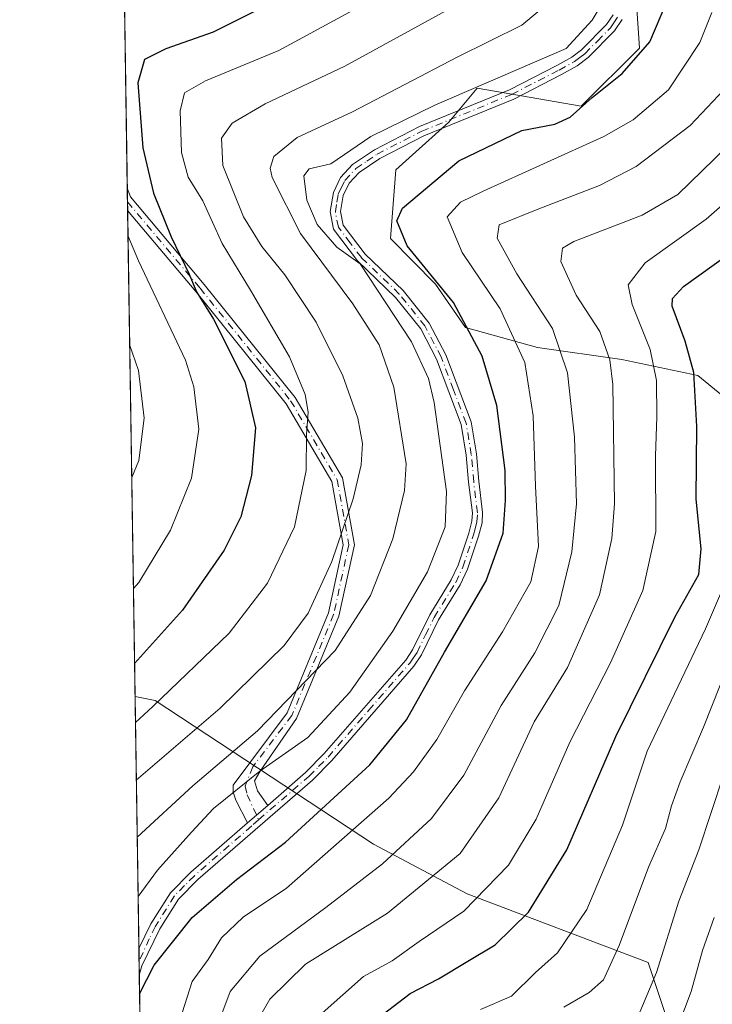
# Model space of a CAD drawing. Units: metres. Extents: x 603197 to 606617, y 4784738 to 4787104.
# Drawn here: x 603197 to 603323, y 4785618 to 4785797 of the extents above; entities that cross this region are included whole.
import ezdxf

# ---------------------------------------------------------------- set-up
doc = ezdxf.new("R2010")
doc.units = ezdxf.units.M
doc.header["$MEASUREMENT"] = 0
doc.linetypes.add('DGN Style 4', pattern=[2.6384748266838614, 1.318413404963828, -0.6592067024819142, 0.001648016756204785, -0.6592067024819142])
for name, color, linetype, lineweight in [('Arbolado forestal CxS', 92, 'Continuous', 0), ('Camino Cxs', 7, 'Continuous', 0), ('Camino eje', 30, 'DGN Style 4', 13), ('Comarca CxS', 21, 'Continuous', 0), ('Comunidad Autónoma CxS', 142, 'Continuous', 0), ('Curva de nivel maestra', 30, 'Continuous', 30), ('Curva de nivel normal', 30, 'Continuous', 0), ('Municipio CxS', 4, 'Continuous', 0), ('Provincia CxS', 1, 'Continuous', 0)]:
    doc.layers.add(name, color=color, linetype=linetype, lineweight=lineweight)

# ---------------------------------------------------------------- blocks, each defined once
blk = doc.blocks.new('*U15')
at = {"layer": 'Camino Cxs', "color": 7, "linetype": 'Continuous', "lineweight": 0}
blk.add_polyline3d([(603239.8243000006, 4785652.2949, 403.8371000000043), (603238.1732999999, 4785650.871900001, 403.7670000000071), (603236.0482999999, 4785655.0485, 405.7115999999951), (603235.5853000004, 4785656.503699999, 406.7161000000052), (603235.5544999996, 4785657.734300001, 407.3861000000034), (603245.3985000001, 4785670.9671, 410.4002000000037), (603252.9250999996, 4785689.156300001, 413.8886999999959), (603255.6158999996, 4785701.5755, 415.9864999999991), (603253.5654999996, 4785713.0579, 418.113400000002), (603245.2267000005, 4785727.233700001, 422.6251000000047), (603228.7695000004, 4785747.699899999, 426.4407000000065), (603216.3496000003, 4785762.4485, 430.171199999997), (603216.2874999996, 4785766.524700001, 435.7932000000001), (603216.8731000006, 4785764.9319, 433.4556000000011), (603230.3139000004, 4785748.970699999, 425.7090000000026), (603246.8766999999, 4785728.373500001, 421.8518999999943), (603255.4713000003, 4785713.762700001, 417.3616999999941), (603257.6542999997, 4785701.538100001, 414.5660999999964), (603254.8416999998, 4785688.5573, 412.9149999999936), (603247.1283, 4785669.9165, 409.3776999999973), (603240.4744999995, 4785660.323899999, 406.9526999999944), (603239.4879000002, 4785658.554300001, 406.187699999995), (603240.0323000001, 4785656.7335, 405.1107000000048), (603241.8655000003, 4785654.060699999, 404.241399999999)], close=True, dxfattribs=at)
blk = doc.blocks.new('*U16')
at = {"layer": 'Camino Cxs', "color": 7, "linetype": 'Continuous', "lineweight": 0}
blk.add_polyline3d([(603306.4301000005, 4785797.2601, 406.0123000000021), (603305.0401, 4785795.170100001, 406.811400000006), (603300.2500999998, 4785790.3301, 407.3669999999984), (603298.2600999996, 4785788.8201, 407.4893000000012), (603295.3901000004, 4785787.2301, 409.313599999994), (603286.6801000005, 4785782.770099999, 417.398199999996), (603270.3300999999, 4785776.0601, 411.2317999999942), (603262.2701000003, 4785771.9301, 407.876099999994), (603258.5401, 4785769.4101, 413.457699999999), (603256.7001, 4785767.420100001, 413.8557000000001), (603255.6101000002, 4785765.170100001, 413.4078000000009), (603255.1300999997, 4785762.270099999, 411.6722000000009), (603255.6001000004, 4785759.8101, 411.5093999999954), (603259.6201, 4785754.5101, 410.4061999999976), (603266.5201000003, 4785747.870100001, 410.9799000000057), (603271.2901, 4785741.9301, 406.3940000000002), (603274.3201000001, 4785736.1501, 404.5849000000017), (603278.9101, 4785723.960100001, 402.9054999999935), (603279.8800999997, 4785718.110099999, 402.8445000000065), (603280.3101000005, 4785713.140100001, 403.0742000000027), (603281.0100999996, 4785707.420100001, 403.0525999999954), (603280.9101, 4785705.5701, 402.9279999999999), (603280.2701000003, 4785703.130100001, 402.8191999999981), (603278.2600999996, 4785697.140100001, 402.5816999999952), (603276.9301000005, 4785694.270099999, 402.8261000000057), (603273.0100999996, 4785687.880100001, 402.6762000000017), (603269.8701, 4785681.4901, 402.9878999999929), (603268.4801000003, 4785679.420100001, 402.7029999999941), (603253.5301000001, 4785662.2601, 403.8635000000068), (603250.0401, 4785658.700099999, 404.6065999999992), (603229.1401000004, 4785640.600099999, 409.1022999999986), (603225.5900999998, 4785637.0001, 410.2421999999933), (603222.2200999996, 4785631.610099999, 409.5524000000005), (603218.9401000004, 4785624.870100001, 407.9489999999932), (603218.4737999998, 4785623.153700001, 406.6852999999974), (603218.4002, 4785627.980799999, 408.3445000000065), (603220.6001000004, 4785632.5001, 408.9747999999963), (603224.1401000004, 4785638.1601, 409.1489000000001), (603227.8800999997, 4785641.940099999, 408.0803000000014), (603238.1732999999, 4785650.871900001, 403.7670000000071), (603239.8243000006, 4785652.2949, 403.8371000000043), (603241.8655000003, 4785654.060699999, 404.241399999999), (603248.7701000003, 4785660.050100001, 404.8071999999956), (603252.1801000005, 4785663.5101, 404.0908000000054), (603267.0100999996, 4785680.550100001, 403.0724999999948), (603268.2701000003, 4785682.4101, 403.0310999999929), (603271.3901000004, 4785688.770099999, 403.3689000000013), (603275.3000999996, 4785695.1501, 403.4468000000052), (603276.5401, 4785697.8201, 403.2069999999949), (603278.5000999998, 4785703.6601, 403.0705000000016), (603279.0701000001, 4785705.850099999, 403.1895999999979), (603279.1501000002, 4785707.360099999, 403.3071000000054), (603278.4700999996, 4785712.940099999, 403.4023000000016), (603278.0401, 4785717.880100001, 403.145199999999), (603277.1101000002, 4785723.4801, 403.3987999999954), (603272.6300999997, 4785735.390100001, 404.3405999999959), (603269.7401000002, 4785740.9101, 406.1080999999977), (603265.1501000002, 4785746.620100001, 410.146900000007), (603258.2301000003, 4785753.280099999, 412.6668000000063), (603253.8701, 4785759.040100001, 413.3166999999958), (603253.2600999996, 4785762.2501, 413.6983999999939), (603253.8300999999, 4785765.7401, 416.1500999999989), (603255.1601, 4785768.470100001, 416.7185000000027), (603257.3300999999, 4785770.8201, 416.6410999999935), (603261.3300999999, 4785773.530099999, 410.5369000000064), (603269.5500999996, 4785777.7401, 409.7412999999942), (603285.9101, 4785784.450099999, 418.7786999999953), (603294.5201000003, 4785788.860099999, 410.0302999999985), (603297.2500999998, 4785790.370100001, 407.2360000000044), (603299.0301000001, 4785791.7301, 406.6337000000058), (603303.6101000002, 4785796.340100001, 406.2180999999982), (603304.7801000001, 4785798.110099999, 406.1635999999999)], dxfattribs=at)

msp = doc.modelspace()

# ---------------------------------------------------------------- linework, layer by layer
at = {"layer": 'Arbolado forestal CxS', "color": 92, "linetype": 'Continuous', "lineweight": 0, "extrusion": (0.003392938778891489, -0.2224826923840351, 0.9749307357735694), "elevation": -1062285.255275279, "flags": 128}
msp.add_lwpolyline([(676122.2794420251, 4656376.273690939), (676122.279442025, 4656423.185144038)], dxfattribs=at)
at = {"layer": 'Arbolado forestal CxS', "color": 92, "linetype": 'Continuous', "lineweight": 0, "extrusion": (-0.001967732521721951, 0.1292075290380669, 0.9916156223399266), "elevation": 617595.5478176635, "flags": 128}
msp.add_lwpolyline([(-676021.4862152215, -4735924.213419885), (-676021.4862152215, -4735926.73000926)], dxfattribs=at)
at = {"layer": 'Arbolado forestal CxS', "color": 92, "linetype": 'Continuous', "lineweight": 0, "extrusion": (-0.001985752309674209, 0.1302768870052237, 0.9914756625858211), "elevation": 622702.3127865513, "flags": 128}
msp.add_lwpolyline([(-676085.0510176241, -4735244.787222659), (-676085.0510176241, -4735246.382101608)], dxfattribs=at)
at = {"layer": 'Arbolado forestal CxS', "color": 92, "linetype": 'Continuous', "lineweight": 0, "extrusion": (0.0009010773050697031, -0.05908848305119928, 0.9982523424617638), "elevation": -281811.070314005, "flags": 128}
msp.add_lwpolyline([(676118.8285879714, 4767598.197246031), (676118.8285879714, 4767686.882730022)], dxfattribs=at)
at = {"layer": 'Arbolado forestal CxS', "color": 92, "linetype": 'Continuous', "lineweight": 0, "extrusion": (0.006488067198221939, -0.4254457240388989, 0.9049606847156668), "elevation": -2031746.782949099, "flags": 128}
msp.add_lwpolyline([(676120.834739286, 4322149.164241834), (676120.834739286, 4322199.942958876)], dxfattribs=at)
at = {"layer": 'Arbolado forestal CxS', "color": 92, "linetype": 'Continuous', "lineweight": 0, "extrusion": (0.004656339782723183, -0.3054690035347501, 0.9521906355238506), "elevation": -1458668.742919008, "flags": 128}
msp.add_lwpolyline([(676088.3721947386, 4547667.043034008), (676088.3721947386, 4547669.4891519)], dxfattribs=at)
at = {"layer": 'Arbolado forestal CxS', "color": 92, "linetype": 'Continuous', "lineweight": 0, "extrusion": (0.004289603199935725, -0.2812673714296817, 0.959619854459788), "elevation": -1343067.027333098, "flags": 128}
msp.add_lwpolyline([(676125.2930152416, 4583130.720981279), (676125.2930152416, 4583133.324606562)], dxfattribs=at)
at = {"layer": 'Arbolado forestal CxS', "color": 92, "linetype": 'Continuous', "lineweight": 0, "extrusion": (0.001249039040106794, -0.0819222856859183, 0.9966379377735283), "elevation": -390895.8402949404, "flags": 128}
msp.add_lwpolyline([(676104.5356155792, 4759822.151623012), (676104.5356155792, 4759847.135815063)], dxfattribs=at)
at = {"layer": 'Arbolado forestal CxS', "color": 92, "linetype": 'Continuous', "lineweight": 0}
for points in [[(603317.9892999995, 4785604.976299999, 352.8555999999954), (603311.1683, 4785625.434699999, 363.7146999999969), (603278.2050999999, 4785637.937100001, 383.4955999999947), (603261.1540999999, 4785647.031500001, 393.4980000000069), (603221.3706999999, 4785673.172300001, 422.3530000000028), (603217.6995000001, 4785673.928200001, 424.3383000000031), (603210.3192999996, 4786157.8992, 537.3804999999993)], [(603308.6297000004, 4785806.535900001, 404.8552000000054), (603309.5954999998, 4785792.0645, 401.7039999999979), (603298.9835000001, 4785781.451900001, 400.9860999999946), (603280.0027000001, 4785784.723900001, 406.9242999999988), (603274.8645000001, 4785778.557700001, 405.0210999999982), (603265.2171, 4785769.8749, 403.9038), (603264.2531000003, 4785757.332900001, 402.5200999999943), (603272.4269000003, 4785749.0119, 400.8209000000061), (603277.9079, 4785741.158299999, 401.2554999999993), (603291.0460999999, 4785737.5089, 393.9802000000054), (603306.3737000005, 4785735.319300001, 385.0448999999935), (603320.2421000004, 4785732.399700001, 375.4930000000023), (603332.6508999999, 4785722.181500001, 367.2226999999984), (603344.3296999997, 4785706.853700001, 356.1610999999975), (603347.2505000001, 4785687.876900001, 352.4535000000033), (603348.7115000002, 4785668.1699, 347.3960999999982), (603358.9309, 4785654.302300001, 339.3852999999945), (603373.5283000004, 4785660.1413, 349.3653000000049), (603383.7459000006, 4785675.468900001, 361.2685999999958), (603388.1240999997, 4785695.1757, 370.8136999999988), (603396.8819000004, 4785708.3135, 380.6416999999929), (603407.0689000003, 4785725.717700001, 394.9360000000015)], [(603332.6508999999, 4785722.181500001, 367.2226999999984), (603320.2421000004, 4785732.399700001, 375.4930000000023), (603306.3737000005, 4785735.319300001, 385.0448999999935), (603291.0460999999, 4785737.5089, 393.9802000000054), (603277.9079, 4785741.158299999, 401.2554999999993), (603272.4269000003, 4785749.0119, 400.8209000000061), (603264.2531000003, 4785757.332900001, 402.5200999999943), (603265.2171, 4785769.8749, 403.9038), (603274.8645000001, 4785778.557700001, 405.0210999999982), (603280.0027000001, 4785784.723900001, 406.9242999999988), (603298.9835000001, 4785781.451900001, 400.9860999999946), (603309.5954999998, 4785792.0645, 401.7039999999979), (603308.6297000004, 4785806.535900001, 404.8552000000054)], [(603308.6297000004, 4785806.535900001, 404.8552000000054), (603309.5954999998, 4785792.0645, 401.7039999999979), (603298.9835000001, 4785781.451900001, 400.9860999999946), (603280.0027000001, 4785784.723900001, 406.9242999999988), (603274.8645000001, 4785778.557700001, 405.0210999999982), (603265.2171, 4785769.8749, 403.9038), (603264.2531000003, 4785757.332900001, 402.5200999999943), (603272.4269000003, 4785749.0119, 400.8209000000061), (603277.9079, 4785741.158299999, 401.2554999999993), (603291.0460999999, 4785737.5089, 393.9802000000054), (603306.3737000005, 4785735.319300001, 385.0448999999935), (603320.2421000004, 4785732.399700001, 375.4930000000023), (603332.6508999999, 4785722.181500001, 367.2226999999984), (603344.3296999997, 4785706.853700001, 356.1610999999975), (603347.2505000001, 4785687.876900001, 352.4535000000033), (603348.7115000002, 4785668.1699, 347.3960999999982), (603358.9309, 4785654.302300001, 339.3852999999945), (603373.5283000004, 4785660.1413, 349.3653000000049), (603383.7459000006, 4785675.468900001, 361.2685999999958), (603388.1240999997, 4785695.1757, 370.8136999999988), (603396.8819000004, 4785708.3135, 380.6416999999929), (603407.0689000003, 4785725.717700001, 394.9360000000015)], [(603308.6297000004, 4785806.535900001, 404.8552000000054), (603309.5954999998, 4785792.0645, 401.7039999999979), (603298.9835000001, 4785781.451900001, 400.9860999999946), (603280.0027000001, 4785784.723900001, 406.9242999999988), (603274.8645000001, 4785778.557700001, 405.0210999999982), (603265.2171, 4785769.8749, 403.9038), (603264.2531000003, 4785757.332900001, 402.5200999999943), (603272.4269000003, 4785749.0119, 400.8209000000061), (603277.9079, 4785741.158299999, 401.2554999999993), (603291.0460999999, 4785737.5089, 393.9802000000054), (603306.3737000005, 4785735.319300001, 385.0448999999935), (603320.2421000004, 4785732.399700001, 375.4930000000023), (603332.6508999999, 4785722.181500001, 367.2226999999984), (603344.3296999997, 4785706.853700001, 356.1610999999975), (603347.2505000001, 4785687.876900001, 352.4535000000033), (603348.7115000002, 4785668.1699, 347.3960999999982), (603358.9309, 4785654.302300001, 339.3852999999945), (603373.5283000004, 4785660.1413, 349.3653000000049), (603383.7459000006, 4785675.468900001, 361.2685999999958), (603388.1240999997, 4785695.1757, 370.8136999999988), (603396.8819000004, 4785708.3135, 380.6416999999929), (603407.0689000003, 4785725.717700001, 394.9360000000015)], [(603218.8535000002, 4785598.2564, 399.2054000000062), (603217.6995000001, 4785673.928200001, 424.3383000000031), (603221.3706999999, 4785673.172300001, 422.3530000000028), (603261.1540999999, 4785647.031500001, 393.4980000000069), (603278.2050999999, 4785637.937100001, 383.4955999999947), (603311.1683, 4785625.434699999, 363.7146999999969), (603317.9892999995, 4785604.976299999, 352.8555999999954)], [(603217.6995000001, 4785673.928200001, 424.3383000000031), (603221.3706999999, 4785673.172300001, 422.3530000000028), (603261.1540999999, 4785647.031500001, 393.4980000000069), (603278.2050999999, 4785637.937100001, 383.4955999999947), (603311.1683, 4785625.434699999, 363.7146999999969), (603317.9892999995, 4785604.976299999, 352.8555999999954), (603342.9952999996, 4785601.566299999, 335.6040999999968), (603353.2238999996, 4785625.434900001, 334.5861000000005), (603358.9313000003, 4785629.002699999, 334.2304000000004), (603362.3163000002, 4785631.1183, 333.8736000000063), (603365.4808999998, 4785615.300899999, 331.4397999999928), (603368.0011, 4785602.703500001, 329.2749999999942), (603378.2323000003, 4785581.107100001, 332.5528000000049), (603380.5078999996, 4785543.597899999, 309.2369999999937), (603394.1479000002, 4785531.095899999, 302.5647000000026), (603415.7439000001, 4785542.4627, 305.3494000000064), (603430.5188999996, 4785556.101500001, 310.9627999999939), (603425.9720999999, 4785568.6041, 320.8905999999988), (603408.9216999998, 4785581.1073, 332.0103999999992), (603408.9203000005, 4785606.113500001, 354.0657999999967), (603413.4659000002, 4785624.299500001, 365.630799999999), (603437.3334999997, 4785643.6217, 378.6842000000034), (603444.8986999998, 4785657.2481, 384.2765999999974)], [(603217.6995000001, 4785673.928200001, 424.3383000000031), (603221.3706999999, 4785673.172300001, 422.3530000000028), (603261.1540999999, 4785647.031500001, 393.4980000000069), (603278.2050999999, 4785637.937100001, 383.4955999999947), (603311.1683, 4785625.434699999, 363.7146999999969), (603317.9892999995, 4785604.976299999, 352.8555999999954), (603342.9952999996, 4785601.566299999, 335.6040999999968), (603353.2238999996, 4785625.434900001, 334.5861000000005), (603358.9313000003, 4785629.002699999, 334.2304000000004), (603362.3163000002, 4785631.1183, 333.8736000000063), (603365.4808999998, 4785615.300899999, 331.4397999999928), (603368.0011, 4785602.703500001, 329.2749999999942), (603378.2323000003, 4785581.107100001, 332.5528000000049), (603380.5078999996, 4785543.597899999, 309.2369999999937), (603394.1479000002, 4785531.095899999, 302.5647000000026), (603415.7439000001, 4785542.4627, 305.3494000000064), (603430.5188999996, 4785556.101500001, 310.9627999999939), (603425.9720999999, 4785568.6041, 320.8905999999988), (603408.9216999998, 4785581.1073, 332.0103999999992), (603408.9203000005, 4785606.113500001, 354.0657999999967), (603413.4659000002, 4785624.299500001, 365.630799999999), (603437.3334999997, 4785643.6217, 378.6842000000034), (603444.8986999998, 4785657.2481, 384.2765999999974)]]:
    msp.add_polyline3d(points, dxfattribs=at)
at = {"layer": 'Camino Cxs', "color": 7, "linetype": 'Continuous', "lineweight": 0, "extrusion": (0.01235157073659595, -0.8094647494698828, 0.587038549045971), "elevation": -3866202.804885302, "flags": 128}
msp.add_lwpolyline([(676163.2794991174, 2804045.551174615), (676163.2794991175, 2804052.495819958)], dxfattribs=at)
at = {"layer": 'Camino Cxs', "color": 7, "linetype": 'Continuous', "lineweight": 0, "extrusion": (-0.1120386913636509, -0.09692235995637004, 0.9889658172950208), "elevation": -531023.5337576816, "flags": 128}
msp.add_lwpolyline([(-3224640.531621126, 3547688.423300324), (-3224640.531621126, 3547685.694196888)], dxfattribs=at)
msp.add_lwpolyline([(-3224640.531621126, 3547688.423300324), (-3224640.531621126, 3547685.694196888)], dxfattribs=at)
at = {"layer": 'Camino Cxs', "color": 7, "linetype": 'Continuous', "lineweight": 0, "extrusion": (-0.02434895057362001, -0.02098640621093444, 0.9994832161473814), "elevation": -114718.2713074743, "flags": 128}
msp.add_lwpolyline([(-3231164.864246763, 3579494.332258813), (-3231164.864246762, 3579492.151514901)], dxfattribs=at)
msp.add_lwpolyline([(-3231164.864246763, 3579494.332258813), (-3231164.864246762, 3579492.151514901)], dxfattribs=at)
at = {"layer": 'Camino Cxs', "color": 7, "linetype": 'Continuous', "lineweight": 0, "extrusion": (0.004955172456839111, -0.324987948703996, 0.9457051757620298), "elevation": -1551896.196031365, "flags": 128}
msp.add_lwpolyline([(676107.4800790589, 4516697.746571115), (676107.4800790589, 4516702.851397851)], dxfattribs=at)
at = {"layer": 'Camino Cxs', "color": 7, "linetype": 'Continuous', "lineweight": 0}
for points in [[(603306.4301000005, 4785797.2601, 406.0123000000021), (603305.0401, 4785795.170100001, 406.811400000006), (603300.2500999998, 4785790.3301, 407.3669999999984), (603298.2600999996, 4785788.8201, 407.4893000000012), (603295.3901000004, 4785787.2301, 409.313599999994), (603286.6801000005, 4785782.770099999, 417.398199999996), (603270.3300999999, 4785776.0601, 411.2317999999942), (603262.2701000003, 4785771.9301, 407.876099999994), (603258.5401, 4785769.4101, 413.457699999999), (603256.7001, 4785767.420100001, 413.8557000000001), (603255.6101000002, 4785765.170100001, 413.4078000000009), (603255.1300999997, 4785762.270099999, 411.6722000000009), (603255.6001000004, 4785759.8101, 411.5093999999954), (603259.6201, 4785754.5101, 410.4061999999976), (603266.5201000003, 4785747.870100001, 410.9799000000057), (603271.2901, 4785741.9301, 406.3940000000002), (603274.3201000001, 4785736.1501, 404.5849000000017), (603278.9101, 4785723.960100001, 402.9054999999935), (603279.8800999997, 4785718.110099999, 402.8445000000065), (603280.3101000005, 4785713.140100001, 403.0742000000027), (603281.0100999996, 4785707.420100001, 403.0525999999954), (603280.9101, 4785705.5701, 402.9279999999999), (603280.2701000003, 4785703.130100001, 402.8191999999981), (603278.2600999996, 4785697.140100001, 402.5816999999952), (603276.9301000005, 4785694.270099999, 402.8261000000057), (603273.0100999996, 4785687.880100001, 402.6762000000017), (603269.8701, 4785681.4901, 402.9878999999929), (603268.4801000003, 4785679.420100001, 402.7029999999941), (603253.5301000001, 4785662.2601, 403.8635000000068), (603250.0401, 4785658.700099999, 404.6065999999992), (603229.1401000004, 4785640.600099999, 409.1022999999986), (603225.5900999998, 4785637.0001, 410.2421999999933), (603222.2200999996, 4785631.610099999, 409.5524000000005), (603218.9401000004, 4785624.870100001, 407.9489999999932), (603218.4737999998, 4785623.153700001, 406.6852999999974)], [(603241.8655000003, 4785654.060699999, 404.241399999999), (603248.7701000003, 4785660.050100001, 404.8071999999956), (603252.1801000005, 4785663.5101, 404.0908000000054), (603267.0100999996, 4785680.550100001, 403.0724999999948), (603268.2701000003, 4785682.4101, 403.0310999999929), (603271.3901000004, 4785688.770099999, 403.3689000000013), (603275.3000999996, 4785695.1501, 403.4468000000052), (603276.5401, 4785697.8201, 403.2069999999949), (603278.5000999998, 4785703.6601, 403.0705000000016), (603279.0701000001, 4785705.850099999, 403.1895999999979), (603279.1501000002, 4785707.360099999, 403.3071000000054), (603278.4700999996, 4785712.940099999, 403.4023000000016), (603278.0401, 4785717.880100001, 403.145199999999), (603277.1101000002, 4785723.4801, 403.3987999999954), (603272.6300999997, 4785735.390100001, 404.3405999999959), (603269.7401000002, 4785740.9101, 406.1080999999977), (603265.1501000002, 4785746.620100001, 410.146900000007), (603258.2301000003, 4785753.280099999, 412.6668000000063), (603253.8701, 4785759.040100001, 413.3166999999958), (603253.2600999996, 4785762.2501, 413.6983999999939), (603253.8300999999, 4785765.7401, 416.1500999999989), (603255.1601, 4785768.470100001, 416.7185000000027), (603257.3300999999, 4785770.8201, 416.6410999999935), (603261.3300999999, 4785773.530099999, 410.5369000000064), (603269.5500999996, 4785777.7401, 409.7412999999942), (603285.9101, 4785784.450099999, 418.7786999999953), (603294.5201000003, 4785788.860099999, 410.0302999999985), (603297.2500999998, 4785790.370100001, 407.2360000000044), (603299.0301000001, 4785791.7301, 406.6337000000058), (603303.6101000002, 4785796.340100001, 406.2180999999982), (603304.7801000001, 4785798.110099999, 406.1635999999999)], [(603216.2874999996, 4785766.524700001, 435.7932000000001), (603216.8731000006, 4785764.9319, 433.4556000000011), (603230.3139000004, 4785748.970699999, 425.7090000000026), (603246.8766999999, 4785728.373500001, 421.8518999999943), (603255.4713000003, 4785713.762700001, 417.3616999999941), (603257.6542999997, 4785701.538100001, 414.5660999999964), (603254.8416999998, 4785688.5573, 412.9149999999936), (603247.1283, 4785669.9165, 409.3776999999973), (603240.4744999995, 4785660.323899999, 406.9526999999944), (603239.4879000002, 4785658.554300001, 406.187699999995), (603240.0323000001, 4785656.7335, 405.1107000000048), (603241.8655000003, 4785654.060699999, 404.241399999999)], [(603238.1732999999, 4785650.871900001, 403.7670000000071), (603236.0482999999, 4785655.0485, 405.7115999999951), (603235.5853000004, 4785656.503699999, 406.7161000000052), (603235.5544999996, 4785657.734300001, 407.3861000000034), (603245.3985000001, 4785670.9671, 410.4002000000037), (603252.9250999996, 4785689.156300001, 413.8886999999959), (603255.6158999996, 4785701.5755, 415.9864999999991), (603253.5654999996, 4785713.0579, 418.113400000002), (603245.2267000005, 4785727.233700001, 422.6251000000047), (603228.7695000004, 4785747.699899999, 426.4407000000065), (603216.3497000001, 4785762.4484, 430.1711000000069)], [(603218.4002, 4785627.980799999, 408.3445000000065), (603220.6001000004, 4785632.5001, 408.9747999999963), (603224.1401000004, 4785638.1601, 409.1489000000001), (603227.8800999997, 4785641.940099999, 408.0803000000014), (603238.1732999999, 4785650.871900001, 403.7670000000071)]]:
    msp.add_polyline3d(points, dxfattribs=at)
at = {"layer": 'Camino eje', "color": 30, "linetype": 'DGN Style 4', "lineweight": 13}
for points in [[(603240.2045, 4785651.471100001, 404.0629000000045), (603249.4051000001, 4785659.3751, 404.6394), (603251.1501000002, 4785661.155099999, 404.375), (603252.8551000003, 4785662.8851, 403.7538000000059), (603260.2701000003, 4785671.405099999, 404.445000000007), (603267.7451, 4785679.985099999, 402.7758999999933), (603268.3750999998, 4785680.915100001, 402.8718999999983), (603269.0701000001, 4785681.950099999, 403.0207999999984), (603270.6401000004, 4785685.145099999, 403.2949999999983), (603272.2001, 4785688.325099999, 402.8640000000014), (603276.1151000002, 4785694.710100001, 403.1116000000038), (603277.4001000002, 4785697.4801, 402.7216999999946), (603279.3850999996, 4785703.395099999, 402.9434999999939), (603279.6700999998, 4785704.4901, 402.9998000000051), (603279.9901000002, 4785705.710100001, 403.0580999999947), (603280.0800999999, 4785707.390100001, 403.179999999993), (603279.3901000004, 4785713.040100001, 403.2381000000024), (603278.9600999998, 4785717.995100001, 402.9946999999956), (603278.0100999996, 4785723.720100001, 403.0531000000047), (603275.7150999998, 4785729.815099999, 403.9539999999979), (603273.4751000004, 4785735.770099999, 404.4180000000051), (603270.5151000004, 4785741.420100001, 406.1768000000012), (603265.8350999998, 4785747.245100001, 410.6331999999966), (603258.9250999996, 4785753.895099999, 411.4936000000016), (603256.9151, 4785756.545100001, 411.3956999999937), (603254.7351000002, 4785759.425100001, 412.4235000000044), (603254.1951000001, 4785762.2601, 412.6855999999971), (603254.4801000003, 4785764.005100001, 413.7338000000018), (603254.7200999996, 4785765.4551, 414.7651000000042), (603255.2651000004, 4785766.5801, 415.0684999999939), (603255.9301000005, 4785767.9451, 415.3462), (603257.9351000005, 4785770.1151, 415.0234999999957), (603259.9351000005, 4785771.470100001, 412.4744000000064), (603261.8000999996, 4785772.7301, 409.0191999999952), (603269.9401000004, 4785776.9001, 410.4125000000058), (603286.2950999998, 4785783.610099999, 418.0412999999971), (603294.9550999999, 4785788.045100001, 409.4807000000001), (603297.7550999997, 4785789.595100001, 407.1426999999967), (603298.7500999998, 4785790.350099999, 407.1356999999989), (603299.6401000004, 4785791.030099999, 406.9363000000012), (603301.9301000005, 4785793.335100001, 405.9383999999991), (603304.3251, 4785795.755100001, 406.4406000000017), (603304.9101, 4785796.640100001, 406.2788), (603305.6051000003, 4785797.6851, 405.9743000000017)], [(603216.3255000003, 4785764.0295, 432.3013000000064), (603229.5417, 4785748.335300001, 426.079700000002), (603246.0516999997, 4785727.803500001, 422.2339999999967), (603254.5185000002, 4785713.410300001, 417.7369000000036), (603256.6350999996, 4785701.5569, 415.255799999999), (603253.8835000005, 4785688.856899999, 413.397299999997), (603246.2635000005, 4785670.4419, 409.8730000000069), (603239.1315000001, 4785661.1029, 407.9415000000009), (603237.7681, 4785657.562100001, 406.105899999995), (603238.1076999997, 4785656.0143, 405.2630000000063), (603240.2045, 4785651.471100001, 404.0629000000045)], [(603240.2045, 4785651.471100001, 404.0629000000045), (603238.9550999999, 4785650.325099999, 404.0068000000028), (603228.5100999996, 4785641.270099999, 408.5213999999978), (603226.7351000002, 4785639.470100001, 409.5099999999948), (603224.8651000002, 4785637.5801, 409.7186999999976), (603221.4101, 4785632.0551, 409.2127000000037), (603220.3051000005, 4785629.7851, 409.4373000000051), (603218.4357000003, 4785625.652000001, 407.6057000000001)]]:
    msp.add_polyline3d(points, dxfattribs=at)
at = {"layer": 'Comarca CxS', "color": 21, "linetype": 'Continuous', "lineweight": 0, "flags": 128}
msp.add_lwpolyline([(604845.1864999996, 4784763.004100001), (603231.9700007939, 4784738.11998212), (603207.5982254782, 4786336.33645231), (603204.9407792344, 4786510.602557228), (603196.6900007961, 4787051.659982096), (603639.5628410326, 4787058.496204865), (606580.3200008209, 4787103.889982096), (606587.2562, 4786663.029100002), (606587.7584000002, 4786631.108200002), (606616.7200008208, 4784790.329982118), (605054.9319935564, 4784766.239295403), (604899.9359651944, 4784763.848497658)], close=True, dxfattribs=at)
at = {"layer": 'Comunidad Autónoma CxS', "color": 142, "linetype": 'Continuous', "lineweight": 0, "flags": 128}
msp.add_lwpolyline([(604845.1864999996, 4784763.004100001), (603231.9700007939, 4784738.11998212), (603207.5982254782, 4786336.33645231), (603204.9407792344, 4786510.602557228), (603196.6900007961, 4787051.659982096), (603639.5628410326, 4787058.496204865), (606580.3200008209, 4787103.889982096), (606587.2562, 4786663.029100002), (606587.7584000002, 4786631.108200002), (606616.7200008208, 4784790.329982118), (605054.9319935564, 4784766.239295403), (604899.9359651944, 4784763.848497658)], close=True, dxfattribs=at)
at = {"layer": 'Curva de nivel maestra', "color": 30, "linetype": 'Continuous', "lineweight": 30, "flags": 128}
for points, elevation in [([(603247.1799999997, 4785802.640100001), (603231.9600000001, 4785794.950099999), (603223.2999999998, 4785791.9001), (603219.4000000004, 4785789.950099999), (603218.2300000006, 4785785.700099999), (603219.1299999999, 4785773.9001), (603221.0899999999, 4785765.620100001), (603224.29, 4785757.6601), (603227.5899999999, 4785750.860099999), (603228.8799999999, 4785747.620100001), (603232.0099999999, 4785742.6501), (603237.7300000006, 4785731.280099999), (603239.6200000001, 4785722.840100001), (603238.9000000004, 4785714.200099999), (603236.9800000006, 4785706.6501), (603233.9500000002, 4785700.550100001), (603226.3700000001, 4785689.6601), (603217.6080999998, 4785679.923599999)], 425), ([(603218.5259999996, 4785619.733300001), (603221.2000000002, 4785624.950099999), (603228.1299999999, 4785633.670100001), (603236.1799999997, 4785640.5801), (603245.1100000005, 4785647.380100001), (603260.4800000006, 4785661.450099999), (603267.1699999999, 4785669.6501), (603274.0700000003, 4785681.9801), (603281.6799999997, 4785694.9801), (603284.7800000003, 4785703.6501), (603285.1799999997, 4785709.6501), (603285.1399999997, 4785715.110099999), (603283.5899999999, 4785726.9301), (603280.9400000004, 4785735.9301), (603275.6900000004, 4785745.690099999), (603267.2599999999, 4785756.020099999), (603265.4000000004, 4785760.5801), (603266.4400000004, 4785762.880100001), (603276.6600000003, 4785771.520099999), (603288.1600000003, 4785777.050100001), (603294.1799999997, 4785778.220100001), (603296.9800000006, 4785779.4901), (603300.9600000001, 4785783.0601), (603306.4299999997, 4785787.4001), (603311.5099999999, 4785793.200099999), (603315.5999999996, 4785802.970100001)], 400), ([(603260.8399999999, 4785614.450099999), (603267.8499999996, 4785619.790100001), (603272.9600000001, 4785622.450099999), (603278.3499999996, 4785625.720100001), (603283.29, 4785628.670100001), (603289.3600000005, 4785634.6501), (603296.3499999996, 4785645.9801), (603305.29, 4785666.6501), (603316.0599999996, 4785688.360099999), (603320.4299999997, 4785696.170100001), (603320.8600000005, 4785700.8301), (603319.9000000004, 4785709.870100001), (603320.0499999998, 4785723.110099999), (603319.4699999997, 4785732.970100001), (603317.9400000004, 4785738.640100001), (603315.5700000003, 4785745.0101), (603315.6100000005, 4785746.440099999), (603317.6299999999, 4785748.610099999), (603326.0199999996, 4785754.620100001)], 375)]:
    msp.add_lwpolyline(points, dxfattribs=dict(at, elevation=elevation))
at = {"layer": 'Curva de nivel normal', "color": 30, "linetype": 'Continuous', "lineweight": 0, "flags": 128}
for points, elevation in [([(603217.7719999999, 4785669.174799999), (603220.9699999997, 4785672.09), (603234.8300000001, 4785685.439999999), (603241.8600000005, 4785694.58), (603246.7800000003, 4785704.82), (603248.9000000004, 4785715.109999999), (603248.9199999999, 4785721.67), (603249.2400000002, 4785725.699999999), (603248.7199999997, 4785728.91), (603245.8099999996, 4785735.800000001), (603238.75, 4785747.949999999), (603233.5999999996, 4785756.42), (603230.0499999998, 4785764.25), (603227.4100000003, 4785768.51), (603226.1799999997, 4785773.050000001), (603225.9199999999, 4785780.640000001), (603226.7199999997, 4785783.91), (603230.5099999999, 4785786.07), (603243.9000000004, 4785791.619999999), (603270.9699999997, 4785806.359999999)], 420), ([(603217.9323000005, 4785658.6644), (603233.1900000004, 4785671.779999999), (603244.8899999997, 4785683.189999999), (603249.25, 4785689.119999999), (603253.5499999998, 4785698.529999999), (603257.4100000003, 4785709.92), (603258.8899999997, 4785716.119999999), (603259.1399999997, 4785720.039999999), (603258.2800000003, 4785724.640000001), (603255.5599999996, 4785732.350000001), (603250.7100000001, 4785742.09), (603245.0099999999, 4785750.76), (603240.8200000003, 4785755.890000001), (603237.4699999997, 4785761.300000001), (603233.7199999997, 4785770.640000001), (603233.4699999997, 4785775.67), (603235.3700000001, 4785778.369999999), (603241.4199999999, 4785781.91), (603255.9199999999, 4785788.77), (603280.0800000001, 4785802.07)], 415.0000000000001), ([(603293.9100000003, 4785801.060000001), (603288.1600000003, 4785796.24), (603276.3899999997, 4785790.42), (603257.3200000003, 4785780.42), (603247.2599999999, 4785775.75), (603242.9900000002, 4785772.300000001), (603242.29, 4785770.199999999), (603242.7100000001, 4785768.460000001), (603247.8600000005, 4785758.26), (603257.3499999996, 4785745.460000001), (603262.1600000003, 4785737.970000001), (603264.8200000003, 4785730.300000001), (603267.0999999996, 4785716.310000001), (603266.7699999996, 4785711.439999999), (603264.6699999999, 4785702.640000001), (603260.6200000001, 4785692.289999999), (603254.1799999997, 4785682.310000001), (603239.9900000002, 4785667.65), (603228.2599999999, 4785657.65), (603218.0906999996, 4785648.2774)], 410.0000000000001), ([(603302.9500000002, 4785800.470000001), (603300.9900000002, 4785797.15), (603296.2300000006, 4785791.970000001), (603272.2999999998, 4785781.630000001), (603260.6399999997, 4785775.949999999), (603253.3499999996, 4785770.99), (603249.4199999999, 4785770.060000001), (603248.4699999997, 4785768.800000001), (603249, 4785764.33), (603250.9000000004, 4785759.9), (603254.4800000006, 4785755.810000001), (603258.7300000006, 4785752.730000001), (603268.0899999999, 4785738.550000001), (603271.1600000003, 4785731.83), (603272.2199999997, 4785727.480000001), (603274.4100000003, 4785711.27), (603274.2199999997, 4785704.800000001), (603271, 4785696.609999999), (603264.6799999997, 4785685.82), (603256.8200000003, 4785674.689999999), (603249.1500000004, 4785666.460000001), (603240.4299999997, 4785660.300000001), (603231.9699999997, 4785653.52), (603228.0099999999, 4785649.220000001), (603221.7999999998, 4785642.26), (603218.2556999996, 4785637.4575)], 405), ([(603322.7800000003, 4785798.560000001), (603320.5999999996, 4785793.039999999), (603314.8899999997, 4785784.439999999), (603308.4699999997, 4785778.949999999), (603303.0800000001, 4785775.92), (603281.1299999999, 4785765.960000001), (603277.0099999999, 4785763.970000001), (603274.5800000001, 4785761.289999999), (603277.2800000003, 4785754.779999999), (603284.2000000002, 4785744.539999999), (603288.7100000001, 4785734.76), (603290.2000000002, 4785725.060000001), (603290.6600000003, 4785712.24), (603291.1699999999, 4785701.26), (603289.8300000001, 4785694.83), (603284.6200000001, 4785685.699999999), (603277.7400000002, 4785674.939999999), (603272.6699999999, 4785666.08), (603268.4000000004, 4785660.199999999), (603263.9199999999, 4785655.4), (603245.3099999996, 4785638.99), (603237.4000000004, 4785633.730000001), (603233.4600000001, 4785629.930000001), (603231.0499999998, 4785625.980000001), (603228.1100000005, 4785621.980000001), (603226.2800000003, 4785616.279999999)], 395), ([(603326.0499999998, 4785785.58), (603318.8200000003, 4785777.970000001), (603308.9600000001, 4785770.470000001), (603302.2999999998, 4785767), (603291.2800000003, 4785762.74), (603284.0199999996, 4785759.83), (603283.6500000004, 4785757.439999999), (603287.2699999996, 4785750.9), (603293.7400000002, 4785740.939999999), (603296.4800000006, 4785732.859999999), (603297.7800000003, 4785721.189999999), (603298.1399999997, 4785709.02), (603297.2999999998, 4785700.26), (603294.9000000004, 4785690.470000001), (603290.5599999996, 4785681.890000001), (603284.4100000003, 4785672.289999999), (603277.5800000001, 4785659.609999999), (603271.7000000002, 4785651.699999999), (603262.7599999999, 4785643.449999999), (603252.4400000004, 4785635.5), (603240.4199999999, 4785626.600000001), (603235.0599999996, 4785620.140000001), (603233.3200000003, 4785615.609999999)], 390.0000000000001), ([(603240.6100000005, 4785615.91), (603242.2300000006, 4785618.779999999), (603248.7300000006, 4785625.16), (603263.6900000004, 4785634.439999999), (603276.9100000003, 4785645.310000001), (603283.9800000006, 4785655.480000001), (603290.4199999999, 4785669.310000001), (603296.4699999997, 4785679.220000001), (603302.3399999999, 4785692.41), (603304.5300000003, 4785702.699999999), (603305.0300000003, 4785709.039999999), (603304.75, 4785730.76), (603304.2199999997, 4785735.26), (603302.4000000004, 4785740.41), (603298.0800000001, 4785747.050000001), (603295.25, 4785753.17), (603295.5999999996, 4785755.59), (603297.6600000003, 4785756.82), (603310.0999999996, 4785761.619999999), (603316.6100000005, 4785765.380000001), (603325.4199999999, 4785774.01)], 385), ([(603251.7999999998, 4785616.199999999), (603259.3099999996, 4785622.92), (603264.5599999996, 4785625.730000001), (603269.4600000001, 4785629.27), (603277.5999999996, 4785634.800000001), (603285.7400000002, 4785643.17), (603290.79, 4785651.59), (603296.9199999999, 4785665.58), (603304.3399999999, 4785680.02), (603310.2300000006, 4785693.25), (603312.5700000003, 4785703.970000001), (603312.5300000003, 4785717.75), (603312.7800000003, 4785724.84), (603312.7199999997, 4785731.460000001), (603311.5599999996, 4785737.140000001), (603308.2599999999, 4785745.33), (603307.54, 4785748.91), (603310.6299999999, 4785752.9), (603321.7699999996, 4785760.890000001), (603331.9800000006, 4785769.869999999)], 380), ([(603217.4001000002, 4785693.5646), (603218.4000000004, 4785694.699999999), (603224.1799999997, 4785704.189999999), (603227.9600000001, 4785713.699999999), (603229.2999999998, 4785722.619999999), (603228.4299999997, 4785730.32), (603226.9000000004, 4785735.220000001), (603218.3200000003, 4785753.279999999), (603216.4192000004, 4785757.887499999)], 430), ([(603216.7216999996, 4785738.048900001), (603218.3399999999, 4785733.300000001), (603219.3600000005, 4785724.640000001), (603218.4100000003, 4785716.890000001), (603217.0911999998, 4785713.8224)], 435), ([(603280.6299999999, 4785616.869999999), (603286.2999999998, 4785619.32), (603290.6299999999, 4785623.640000001), (603294.6900000004, 4785627.230000001), (603300.0199999996, 4785635.119999999), (603306.5, 4785650.470000001), (603311.0099999999, 4785663.980000001), (603321.6399999997, 4785686.27), (603325.0899999999, 4785694.32)], 370), ([(603330.2699999996, 4785691), (603321.25, 4785668.33), (603316.9800000006, 4785658.390000001), (603315.4199999999, 4785654), (603314.3200000003, 4785649.859999999), (603311.25, 4785642.850000001), (603305.9100000003, 4785628.529999999), (603303.0300000003, 4785622.32), (603300.4400000004, 4785619.99), (603295.8200000003, 4785617.32)], 365), ([(603309.6699999999, 4785616.380000001), (603312.6799999997, 4785623.65), (603316.7800000003, 4785636.65), (603320.3899999997, 4785645.980000001), (603324.8799999999, 4785659.560000001)], 360), ([(603316.6100000005, 4785613.720000001), (603318.9900000002, 4785620.17), (603321.0999999996, 4785627.65), (603323.2100000001, 4785633.65)], 355)]:
    msp.add_lwpolyline(points, dxfattribs=dict(at, elevation=elevation))
at = {"layer": 'Municipio CxS', "color": 4, "linetype": 'Continuous', "lineweight": 0, "flags": 128}
msp.add_lwpolyline([(604845.1864999996, 4784763.004100001), (603231.9700007939, 4784738.11998212), (603207.5982254782, 4786336.33645231)], dxfattribs=at)
at = {"layer": 'Provincia CxS', "color": 1, "linetype": 'Continuous', "lineweight": 0, "flags": 128}
msp.add_lwpolyline([(604845.1864999996, 4784763.004100001), (603231.9700007939, 4784738.11998212), (603207.5982254782, 4786336.33645231), (603204.9407792344, 4786510.602557228), (603196.6900007961, 4787051.659982096), (603639.5628410326, 4787058.496204865), (606580.3200008209, 4787103.889982096), (606587.2562, 4786663.029100002), (606587.7584000002, 4786631.108200002), (606616.7200008208, 4784790.329982118), (605054.9319935564, 4784766.239295403), (604899.9359651944, 4784763.848497658)], close=True, dxfattribs=at)

# ---------------------------------------------------------------- block references
at = {"layer": 'Camino Cxs', "color": 7, "linetype": 'Continuous', "lineweight": 0}
for name in ['*U15', '*U16']:
    msp.add_blockref(name, (0, 0), dxfattribs=at)

doc.saveas('drawing.dxf')
